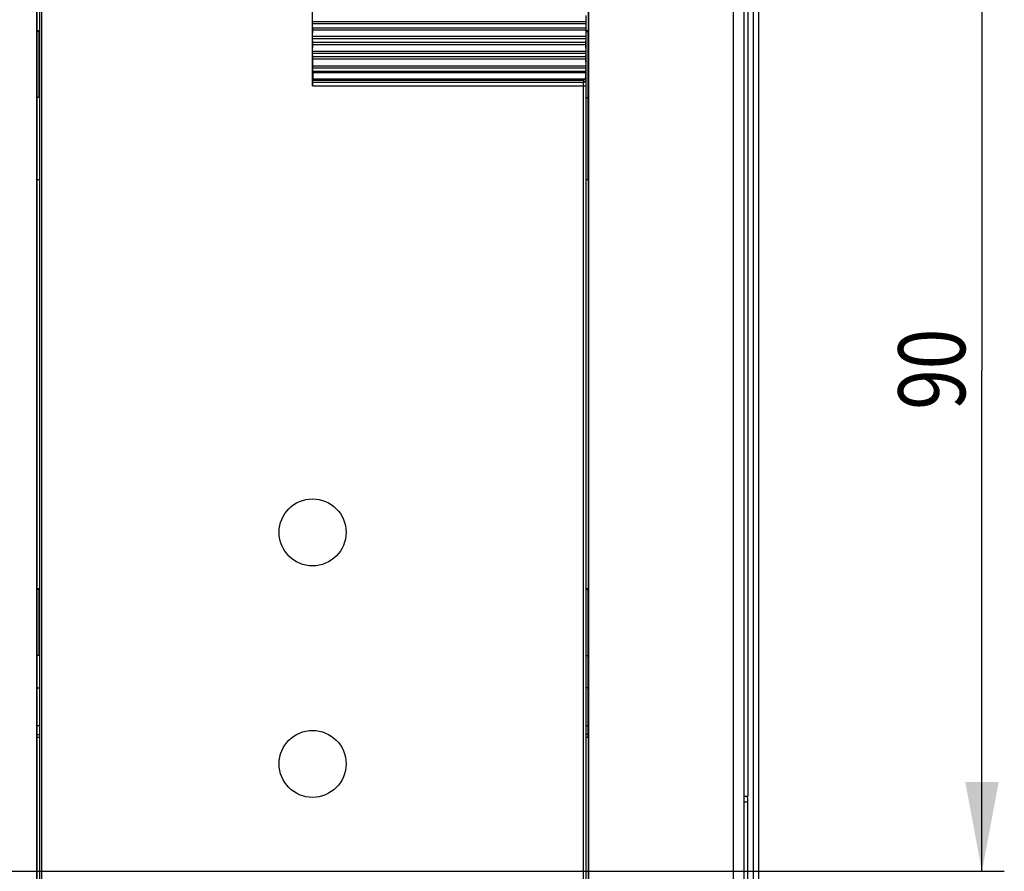
# Model space of a CAD drawing. Units: millimetres. Extents: x 0 to 420, y 0 to 297.
# Drawn here: x 112 to 156, y 145 to 183 of the extents above; entities that cross this region are included whole.
import ezdxf

# ---------------------------------------------------------------- set-up
doc = ezdxf.new("R2010")
doc.units = ezdxf.units.MM
doc.header["$LTSCALE"] = 23.1
doc.layers.get('0').update_dxf_attribs({"linetype": 'CONTINUOUS'})
for name, color, linetype in [('32093_0100_DXF_CONTINUOUS_LINE', 7, 'CONTINUOUS'), ('32125_0100_DXF_CONTINUOUS_LINE', 7, 'CONTINUOUS'), ('32132_0100_DXF_CONTINUOUS_LINE', 7, 'CONTINUOUS'), ('32134_0100_DXF_CONTINUOUS_LINE', 7, 'CONTINUOUS'), ('REF_MASSE', 7, 'CONTINUOUS')]:
    doc.layers.add(name, color=color, linetype=linetype)
doc.styles.get("Standard").update_dxf_attribs({"font": 'txt', "width": 0.8})
doc.dimstyles.new('DIMSTYLE_1', dxfattribs={"dimtxt": 3, "dimasz": 4, "dimexe": 0.18, "dimexo": 0.0625, "dimgap": 0.09, "dimtad": 1, "dimdec": 0, "dimlfac": 2, "dimdsep": 46, "dimtxsty": 'STANDARD', "dimblk": '_FILLED', "dimblk1": '_FILLED', "dimblk2": '_FILLED', "dimcen": 0.09, "dimadec": 0, "dimazin": 0, "dimtp": 0.3, "dimtm": 0.3, "dimtfac": 1, "dimtdec": 0, "dimtofl": 0, "dimtmove": 0, "dimatfit": 3, "dimldrblk": '_FILLED', "dimfxl": 1, "dimtolj": 1, "dimarcsym": 0})

# ---------------------------------------------------------------- blocks, each defined once
blk = doc.blocks.new('_FILLED')
at = {"color": 0, "linetype": 'BYBLOCK'}
blk.add_solid([(0, 0), (-1, 0.1875), (-1, -0.1875)], dxfattribs=at)
blk = doc.blocks.new('*D1')
at = {"layer": 'REF_MASSE', "color": 2, "linetype": 'CONTINUOUS'}
for p, q in [((105.139, 189.776), (155.645, 189.776)), ((154.645, 189.776), (154.645, 167.337)), ((154.645, 144.897), (154.645, 167.337)), ((105.145, 144.897), (155.645, 144.897))]:
    blk.add_line(p, q, dxfattribs=at)
at = {"layer": 'REF_MASSE', "color": 2, "linetype": 'CONTINUOUS', "xscale": 4, "yscale": 4, "zscale": 4}
for p, rotation in [((154.645, 189.776), 90), ((154.645, 144.897), 270)]:
    blk.add_blockref('_FILLED', p, dxfattribs=dict(at, rotation=rotation))
at = {"layer": 'REF_MASSE', "color": 2, "linetype": 'CONTINUOUS', "width": 0.8}
blk.add_text('90', height=3, rotation=90, dxfattribs=at).set_placement((153.895, 165.58))

msp = doc.modelspace()

# ---------------------------------------------------------------- linework, layer by layer
at = {"layer": '32093_0100_DXF_CONTINUOUS_LINE', "color": 9, "linetype": 'CONTINUOUS'}
msp.add_line((144.395, 222.99), (144.395, 121.294), dxfattribs=at)
at = {"layer": '32093_0100_DXF_CONTINUOUS_LINE', "color": 7, "linetype": 'CONTINUOUS'}
msp.add_line((144.645, 121.54), (144.645, 222.744), dxfattribs=at)
at = {"layer": '32125_0100_DXF_CONTINUOUS_LINE', "color": 7, "linetype": 'CONTINUOUS'}
for p, q in [((112.403, 209.611), (112.403, 132.545)), ((124.645, 180.104), (124.645, 189.12)), ((136.885, 183.258), (136.888, 182.973)), ((124.646, 182.973), (124.645, 183.063)), ((124.645, 182.839), (124.646, 182.89)), ((124.651, 182.687), (124.645, 182.839)), ((136.888, 182.89), (136.884, 182.687)), ((112.383, 182.53), (112.306, 182.53)), ((112.383, 182.53), (112.383, 179.572)), ((124.645, 182.326), (124.651, 182.605)), ((124.646, 182.305), (124.645, 182.326)), ((136.884, 182.605), (136.887, 182.305)), ((136.908, 182.53), (136.984, 182.53)), ((136.908, 179.572), (136.908, 182.53)), ((124.646, 182.223), (124.645, 182.218)), ((124.652, 182.038), (124.645, 182.218)), ((124.647, 181.642), (124.653, 181.956)), ((136.887, 182.223), (136.883, 182.038)), ((136.883, 181.956), (136.886, 181.642)), ((124.655, 181.393), (124.647, 181.56)), ((136.886, 181.56), (136.882, 181.393)), ((124.65, 180.984), (124.655, 181.312)), ((136.882, 181.312), (136.885, 180.984)), ((124.658, 180.742), (124.65, 180.903)), ((124.659, 180.694), (124.659, 180.404)), ((136.884, 180.903), (136.88, 180.742)), ((136.88, 180.694), (136.88, 180.463)), ((124.648, 180.252), (124.658, 180.355)), ((136.888, 180.104), (136.888, 132.545)), ((112.383, 179.572), (112.306, 179.572)), ((136.908, 179.572), (136.984, 179.572)), ((112.383, 157.53), (112.306, 157.53)), ((112.383, 157.53), (112.383, 154.572)), ((136.908, 157.53), (136.984, 157.53)), ((136.908, 154.572), (136.908, 157.53)), ((112.383, 154.572), (112.306, 154.572)), ((136.908, 154.572), (136.984, 154.572))]:
    msp.add_line(p, q, dxfattribs=at)
at = {"layer": '32125_0100_DXF_CONTINUOUS_LINE', "color": 9, "linetype": 'CONTINUOUS'}
for p, q in [((112.503, 209.511), (112.503, 132.545)), ((136.888, 182.973), (124.646, 182.973)), ((124.646, 182.89), (136.888, 182.89)), ((136.884, 182.687), (124.651, 182.687)), ((136.887, 182.305), (124.646, 182.305)), ((124.651, 182.605), (136.884, 182.605)), ((124.646, 182.223), (136.887, 182.223)), ((136.883, 182.038), (124.652, 182.038)), ((124.653, 181.956), (136.883, 181.956)), ((136.886, 181.642), (124.647, 181.642)), ((124.647, 181.56), (136.886, 181.56)), ((136.882, 181.393), (124.655, 181.393)), ((136.885, 180.984), (124.65, 180.984)), ((124.655, 181.312), (136.882, 181.312)), ((124.65, 180.903), (136.884, 180.903)), ((136.88, 180.742), (124.658, 180.742)), ((124.659, 180.694), (136.88, 180.694)), ((124.645, 180.104), (136.888, 180.104)), ((136.786, 180.252), (124.648, 180.252)), ((124.658, 180.355), (136.781, 180.355)), ((136.861, 180.404), (124.659, 180.404)), ((136.781, 180.355), (136.786, 180.252)), ((136.788, 132.545), (136.788, 180.104)), ((136.88, 180.463), (136.886, 180.35))]:
    msp.add_line(p, q, dxfattribs=at)
at = {"layer": '32125_0100_DXF_CONTINUOUS_LINE', "color": 7, "linetype": 'CONTINUOUS'}
for centre in [(124.645, 160.087), (124.645, 149.712)]:
    msp.add_circle(centre, 1.5, dxfattribs=at)
for points, knots in [([(124.646, 182.89), (124.646, 182.895), (124.646, 182.908), (124.647, 182.93), (124.647, 182.952), (124.646, 182.967), (124.646, 182.973)], [0, 0, 0, 0, 0.190297, 0.472996, 0.769624, 1, 1, 1, 1]), ([(124.651, 182.605), (124.651, 182.614), (124.651, 182.634), (124.651, 182.661), (124.651, 182.68), (124.651, 182.687)], [0, 0, 0, 0, 0.324272, 0.726495, 1, 1, 1, 1]), ([(136.884, 182.687), (136.884, 182.682), (136.884, 182.67), (136.884, 182.649), (136.884, 182.627), (136.884, 182.612), (136.884, 182.605)], [0, 0, 0, 0, 0.183256, 0.460135, 0.763698, 1, 1, 1, 1]), ([(136.888, 182.973), (136.888, 182.967), (136.888, 182.953), (136.888, 182.931), (136.888, 182.909), (136.888, 182.895), (136.888, 182.89)], [0, 0, 0, 0, 0.220222, 0.513312, 0.80519, 1, 1, 1, 1]), ([(136.893, 182.792), (136.893, 182.773), (136.893, 182.737), (136.893, 182.685), (136.893, 182.639), (136.894, 182.6), (136.893, 182.57), (136.897, 182.553), (136.894, 182.542), (136.895, 182.541)], [0, 0, 0, 0, 0.220689, 0.430456, 0.618792, 0.776425, 0.895592, 0.96941, 1, 1, 1, 1]), ([(124.646, 182.223), (124.646, 182.228), (124.646, 182.24), (124.646, 182.261), (124.646, 182.284), (124.646, 182.299), (124.646, 182.305)], [0, 0, 0, 0, 0.181891, 0.460945, 0.761168, 1, 1, 1, 1]), ([(136.887, 182.305), (136.887, 182.299), (136.887, 182.285), (136.887, 182.262), (136.887, 182.241), (136.887, 182.228), (136.887, 182.223)], [0, 0, 0, 0, 0.227084, 0.522618, 0.812308, 1, 1, 1, 1]), ([(124.653, 181.956), (124.653, 181.965), (124.653, 181.985), (124.653, 182.012), (124.653, 182.03), (124.652, 182.038)], [0, 0, 0, 0, 0.334218, 0.73671, 1, 1, 1, 1]), ([(136.883, 182.038), (136.883, 182.033), (136.883, 182.021), (136.883, 182), (136.883, 181.978), (136.883, 181.963), (136.883, 181.956)], [0, 0, 0, 0, 0.176497, 0.450905, 0.756598, 1, 1, 1, 1]), ([(124.647, 181.56), (124.647, 181.564), (124.647, 181.577), (124.647, 181.597), (124.647, 181.62), (124.647, 181.635), (124.647, 181.642)], [0, 0, 0, 0, 0.173412, 0.448782, 0.752653, 1, 1, 1, 1]), ([(124.655, 181.312), (124.655, 181.321), (124.655, 181.341), (124.655, 181.368), (124.655, 181.386), (124.655, 181.393)], [0, 0, 0, 0, 0.344317, 0.747084, 1, 1, 1, 1]), ([(136.882, 181.393), (136.882, 181.388), (136.882, 181.376), (136.882, 181.356), (136.882, 181.334), (136.882, 181.319), (136.882, 181.312)], [0, 0, 0, 0, 0.169633, 0.441531, 0.749388, 1, 1, 1, 1]), ([(136.886, 181.642), (136.886, 181.635), (136.886, 181.621), (136.886, 181.598), (136.886, 181.577), (136.886, 181.565), (136.886, 181.56)], [0, 0, 0, 0, 0.234038, 0.53205, 0.819522, 1, 1, 1, 1]), ([(124.65, 180.903), (124.65, 180.907), (124.65, 180.919), (124.649, 180.939), (124.649, 180.962), (124.649, 180.977), (124.65, 180.984)], [0, 0, 0, 0, 0.164753, 0.436367, 0.743944, 1, 1, 1, 1]), ([(136.885, 180.984), (136.885, 180.977), (136.885, 180.963), (136.885, 180.94), (136.885, 180.92), (136.885, 180.907), (136.884, 180.903)], [0, 0, 0, 0, 0.241115, 0.541647, 0.826863, 1, 1, 1, 1]), ([(124.659, 180.694), (124.659, 180.701), (124.658, 180.713), (124.658, 180.729), (124.658, 180.738), (124.658, 180.742)], [0, 0, 0, 0, 0.427108, 0.784765, 1, 1, 1, 1]), ([(136.88, 180.694), (136.88, 180.701), (136.88, 180.713), (136.88, 180.729), (136.88, 180.738), (136.88, 180.742)], [0, 0, 0, 0, 0.41814, 0.771533, 1, 1, 1, 1]), ([(124.648, 180.252), (124.647, 180.243), (124.646, 180.216), (124.645, 180.167), (124.645, 180.127), (124.645, 180.104)], [0, 0, 0, 0, 0.181152, 0.535382, 1, 1, 1, 1]), ([(124.658, 180.355), (124.658, 180.358), (124.658, 180.366), (124.659, 180.383), (124.659, 180.396), (124.659, 180.404)], [0, 0, 0, 0, 0.181241, 0.528682, 1, 1, 1, 1]), ([(136.861, 180.404), (136.856, 180.397), (136.844, 180.383), (136.822, 180.367), (136.801, 180.358), (136.787, 180.356), (136.781, 180.355)], [0, 0, 0, 0, 0.284346, 0.553777, 0.813198, 1, 1, 1, 1]), ([(136.861, 180.404), (136.865, 180.41), (136.872, 180.422), (136.879, 180.442), (136.88, 180.456), (136.88, 180.463)], [0, 0, 0, 0, 0.338367, 0.663714, 1, 1, 1, 1])]:
    msp.add_open_spline(points, degree=3, knots=knots, dxfattribs=at)
at = {"layer": '32125_0100_DXF_CONTINUOUS_LINE', "color": 9, "linetype": 'CONTINUOUS'}
for points, knots in [([(136.886, 180.35), (136.886, 180.334), (136.877, 180.299), (136.839, 180.261), (136.803, 180.252), (136.786, 180.252)], [0, 0, 0, 0, 0.323337, 0.65502, 1, 1, 1, 1]), ([(136.788, 180.104), (136.788, 180.126), (136.787, 180.166), (136.786, 180.215), (136.787, 180.242), (136.786, 180.252)], [0, 0, 0, 0, 0.448973, 0.80841, 1, 1, 1, 1]), ([(136.886, 180.35), (136.886, 180.34), (136.887, 180.312), (136.887, 180.258), (136.887, 180.185), (136.888, 180.132), (136.888, 180.104)], [0, 0, 0, 0, 0.118804, 0.348753, 0.660184, 1, 1, 1, 1])]:
    msp.add_open_spline(points, degree=3, knots=knots, dxfattribs=at)
at = {"layer": '32132_0100_DXF_CONTINUOUS_LINE', "color": 7, "linetype": 'CONTINUOUS'}
for p, q in [((112.306, 153.123), (112.395, 153.123)), ((136.984, 153.123), (136.895, 153.123)), ((112.395, 151.418), (112.306, 151.418)), ((136.984, 151.418), (136.895, 151.418)), ((112.306, 151.024), (112.395, 151.024)), ((136.984, 151.024), (136.895, 151.024))]:
    msp.add_line(p, q, dxfattribs=at)
at = {"layer": '32134_0100_DXF_CONTINUOUS_LINE', "color": 9, "linetype": 'CONTINUOUS'}
for p, q in [((143.493, 221.893), (143.493, 132.326)), ((144.13, 148.003), (144.004, 148.002))]:
    msp.add_line(p, q, dxfattribs=at)
at = {"layer": '32134_0100_DXF_CONTINUOUS_LINE', "color": 7, "linetype": 'CONTINUOUS'}
for p, q in [((143.993, 132.326), (143.993, 221.889)), ((112.287, 132.326), (112.285, 209.614)), ((137.006, 209.614), (137.006, 132.326)), ((144.145, 205.664), (144.145, 148.252)), ((112.295, 182.57), (112.295, 199.553)), ((136.995, 199.553), (136.995, 182.57)), ((112.295, 182.57), (112.395, 182.57)), ((112.306, 182.559), (112.295, 182.57)), ((112.383, 182.559), (112.306, 182.559)), ((112.306, 175.903), (112.306, 182.559)), ((136.895, 182.57), (136.995, 182.57)), ((136.984, 182.559), (136.908, 182.559)), ((136.995, 182.57), (136.984, 182.559)), ((136.984, 182.559), (136.984, 175.903)), ((112.295, 175.892), (112.306, 175.903)), ((112.395, 175.892), (112.295, 175.892)), ((112.295, 157.57), (112.295, 175.892)), ((112.306, 175.903), (112.395, 175.903)), ((136.895, 175.903), (136.984, 175.903)), ((136.995, 175.892), (136.895, 175.892)), ((136.984, 175.903), (136.995, 175.892)), ((136.995, 175.892), (136.995, 157.57)), ((112.295, 157.57), (112.395, 157.57)), ((112.306, 157.559), (112.295, 157.57)), ((112.383, 157.559), (112.306, 157.559)), ((112.306, 150.903), (112.306, 157.559)), ((136.908, 157.57), (136.995, 157.57)), ((136.985, 157.559), (136.908, 157.559)), ((136.995, 157.57), (136.984, 157.559)), ((136.984, 157.559), (136.984, 150.903)), ((112.295, 150.892), (112.306, 150.903)), ((112.395, 150.892), (112.295, 150.892)), ((112.295, 133.059), (112.295, 150.892)), ((112.306, 150.903), (112.395, 150.903)), ((136.895, 150.903), (136.985, 150.903)), ((136.995, 150.892), (136.895, 150.892)), ((136.984, 150.903), (136.995, 150.892)), ((136.995, 150.892), (136.995, 133.059)), ((144.128, 148.253), (144.006, 148.252)), ((144.13, 148.003), (144.13, 140.646))]:
    msp.add_line(p, q, dxfattribs=at)
msp.add_open_spline([(144.128, 148.253), (144.135, 148.253), (144.12, 148.21), (144.134, 148.17), (144.13, 148.103), (144.13, 148.062), (144.13, 148.047)], degree=3, knots=[0, 0, 0, 0, 0.104318, 0.390552, 0.790958, 1, 1, 1, 1], dxfattribs=at)
msp.add_open_spline([(144.13, 148.047), (144.13, 148.033), (144.13, 148.018), (144.13, 148.003)], degree=3, dxfattribs=at)

# ---------------------------------------------------------------- dimensions: what is measured, and where the dimension line sits
at = {"layer": 'REF_MASSE', "color": 2, "linetype": 'CONTINUOUS'}
dim = msp.add_linear_dim(base=(154.645, 144.897), p1=(105.139, 189.776), p2=(105.145, 144.897), angle=270, dimstyle='DIMSTYLE_1', dxfattribs=at)
dim.commit()
dim.dimension.update_dxf_attribs({"geometry": '*D1', "text_midpoint": (152.395, 167.98), "dimtype": 160})

doc.saveas('drawing.dxf')
